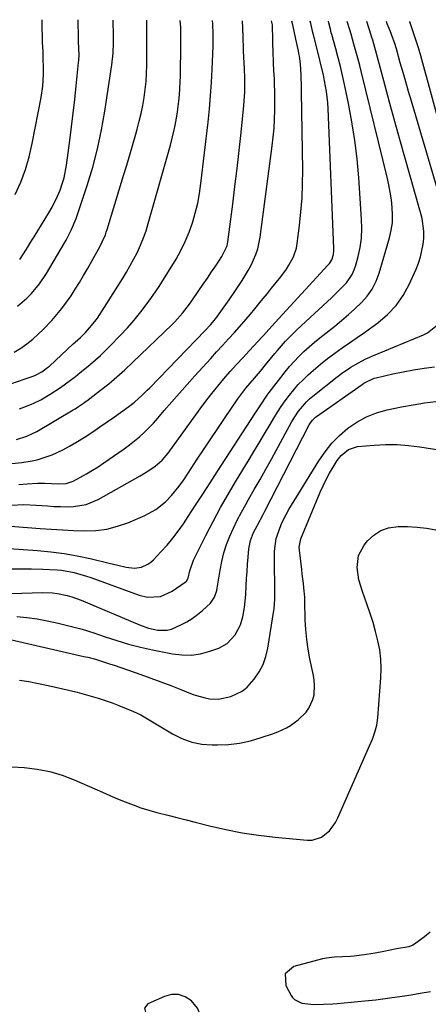
# Model space of a CAD drawing. Units: inches. Extents: x 1862696 to 1867933, y 405498 to 410821.
# Drawn here: x 1864069 to 1864226, y 410435 to 410813 of the extents above; entities that cross this region are included whole.
import ezdxf

# ---------------------------------------------------------------- set-up
doc = ezdxf.new("R2010")
doc.units = ezdxf.units.IN
doc.header["$MEASUREMENT"] = 0
for name, color, linetype in [('1', 7, 'Continuous'), ('7', 7, 'Continuous'), ('8', 7, 'Continuous')]:
    doc.layers.add(name, color=color, linetype=linetype)

msp = doc.modelspace()

# ---------------------------------------------------------------- linework, layer by layer
at = {"layer": '1', "color": 18}
msp.add_polyline3d([(1864123.61, 410427.07, 1856), (1864124.64, 410426.69, 1856), (1864125.68, 410426.35, 1856), (1864130.65, 410424.85, 1856), (1864134.6, 410425.04, 1856), (1864137.56, 410427.65, 1856), (1864138.17, 410429.64, 1856), (1864138.26, 410431.56, 1856), (1864137.59, 410433.36, 1856), (1864135.24, 410436.14, 1856), (1864132.81, 410437.67, 1856), (1864130.28, 410438.57, 1856), (1864127.6, 410438.52, 1856), (1864124.81, 410437.83, 1856), (1864118.47, 410434.94, 1856), (1864117.16, 410433.32, 1856), (1864117.66, 410431.3, 1856), (1864119.79, 410429.13, 1856), (1864123.61, 410427.07, 1856)], dxfattribs=at)
at = {"layer": '7', "color": 18}
for points in [[(1864055.83, 410610.49, 1844), (1864076.11, 410609.13, 1844), (1864081.21, 410608.65, 1844), (1864086.29, 410608.01, 1844), (1864091.33, 410607.1, 1844), (1864096.33, 410606.02, 1844), (1864103.63, 410604.25, 1844), (1864106.89, 410603.48, 1844), (1864110.15, 410602.75, 1844), (1864113.41, 410602.37, 1844), (1864116.07, 410602.76, 1844), (1864118.53, 410603.81, 1844), (1864119.61, 410604.59, 1844), (1864120.61, 410605.48, 1844), (1864123.51, 410608.54, 1844), (1864125.84, 410611.12, 1844), (1864128.06, 410613.78, 1844), (1864130.14, 410616.55, 1844), (1864132.12, 410619.41, 1844), (1864133.93, 410622.17, 1844), (1864136.74, 410626.47, 1844), (1864139.55, 410630.77, 1844), (1864142.35, 410635.07, 1844), (1864145.14, 410639.37, 1844), (1864159.54, 410661.58, 1844), (1864161.56, 410664.7, 1844), (1864164.34, 410668.8, 1844), (1864165.08, 410669.8, 1844), (1864169.49, 410675.6, 1844), (1864171.16, 410677.7, 1844), (1864172.87, 410679.75, 1844), (1864174.66, 410681.74, 1844), (1864176.51, 410683.68, 1844), (1864178.43, 410685.54, 1844), (1864180.39, 410687.36, 1844), (1864182.41, 410689.11, 1844), (1864184.48, 410690.81, 1844), (1864190.22, 410695.33, 1844), (1864192.87, 410697.49, 1844), (1864195.47, 410699.7, 1844), (1864198.01, 410701.99, 1844), (1864200.49, 410704.33, 1844), (1864202.71, 410706.85, 1844), (1864204.64, 410709.55, 1844), (1864206.12, 410712.51, 1844), (1864207.31, 410715.65, 1844), (1864211.27, 410729.27, 1844), (1864211.93, 410732.13, 1844), (1864212.36, 410735.02, 1844), (1864212.46, 410737.93, 1844), (1864212.34, 410740.86, 1844), (1864211.99, 410743.8, 1844), (1864211.55, 410746.72, 1844), (1864210.99, 410749.63, 1844), (1864210.35, 410752.52, 1844), (1864200.53, 410792.7, 1844), (1864199.84, 410795.44, 1844), (1864199.13, 410798.18, 1844), (1864198.39, 410800.91, 1844), (1864197.63, 410803.63, 1844), (1864196.54, 410807.41, 1844), (1864196.06, 410809.06, 1844), (1864195.07, 410812.36, 1844)], [(1864065.12, 410602.06, 1846), (1864069.46, 410602.09, 1846), (1864073.8, 410602.02, 1846), (1864078.13, 410601.88, 1846), (1864083.65, 410601.63, 1846), (1864085.28, 410601.51, 1846), (1864090.16, 410600.67, 1846), (1864094.95, 410599.27, 1846), (1864096.53, 410598.73, 1846), (1864115.12, 410592, 1846), (1864118.36, 410591.22, 1846), (1864123.33, 410591.48, 1846), (1864127.85, 410593.47, 1846), (1864132.84, 410596.96, 1846), (1864133.3, 410597.37, 1846), (1864133.9, 410598.47, 1846), (1864134.65, 410601.28, 1846), (1864136.06, 410605.38, 1846), (1864136.66, 410606.7, 1846), (1864140.78, 410614.92, 1846), (1864143.56, 410620.29, 1846), (1864146.42, 410625.62, 1846), (1864149.42, 410630.87, 1846), (1864152.5, 410636.07, 1846), (1864156.98, 410643.41, 1846), (1864159.1, 410646.91, 1846), (1864161.22, 410650.43, 1846), (1864163.32, 410653.95, 1846), (1864165.41, 410657.48, 1846), (1864166.86, 410659.96, 1846), (1864168.26, 410662.22, 1846), (1864169.7, 410664.45, 1846), (1864171.23, 410666.63, 1846), (1864172.82, 410668.76, 1846), (1864174.5, 410670.82, 1846), (1864176.25, 410672.81, 1846), (1864178.11, 410674.7, 1846), (1864180.04, 410676.53, 1846), (1864182.11, 410678.4, 1846), (1864184.75, 410680.67, 1846), (1864187.44, 410682.87, 1846), (1864190.22, 410684.94, 1846), (1864193.07, 410686.94, 1846), (1864195.94, 410688.9, 1846), (1864198.81, 410690.88, 1846), (1864201.65, 410692.88, 1846), (1864204.49, 410694.91, 1846), (1864206.81, 410696.59, 1846), (1864210.49, 410699.72, 1846), (1864213.79, 410703.16, 1846), (1864216.51, 410707.07, 1846), (1864218.84, 410711.3, 1846), (1864221.5, 410717.18, 1846), (1864222.43, 410719.52, 1846), (1864223.2, 410721.89, 1846), (1864223.75, 410724.33, 1846), (1864224.14, 410726.8, 1846), (1864224.41, 410729.14, 1846), (1864224.51, 410731.82, 1846), (1864223.81, 410736.67, 1846), (1864223, 410739.43, 1846), (1864222.86, 410739.89, 1846), (1864217.12, 410760.15, 1846), (1864215.19, 410767.02, 1846), (1864213.29, 410773.89, 1846), (1864211.42, 410780.77, 1846), (1864209.58, 410787.65, 1846), (1864206.43, 410799.55, 1846), (1864205.65, 410802.37, 1846), (1864204.81, 410805.17, 1846), (1864204.51, 410806.1, 1846), (1864204.22, 410807.03, 1846), (1864202.51, 410812.31, 1846)], [(1864065.71, 410618.5, 1842), (1864077.07, 410617.6, 1842), (1864081.37, 410617.3, 1842), (1864085.66, 410617.03, 1842), (1864089.96, 410616.83, 1842), (1864094.27, 410616.68, 1842), (1864098.52, 410616.83, 1842), (1864102.7, 410617.34, 1842), (1864106.79, 410618.39, 1842), (1864110.81, 410619.79, 1842), (1864117.26, 410622.52, 1842), (1864121.49, 410624.8, 1842), (1864125.21, 410627.84, 1842), (1864127.54, 410630.21, 1842), (1864130.47, 410633.76, 1842), (1864132.25, 410636.28, 1842), (1864133.96, 410638.84, 1842), (1864137.45, 410644.16, 1842), (1864140.04, 410648.1, 1842), (1864142.66, 410652.04, 1842), (1864145.29, 410655.95, 1842), (1864147.94, 410659.86, 1842), (1864153.03, 410667.3, 1842), (1864153.77, 410668.35, 1842), (1864156.14, 410671.4, 1842), (1864157.81, 410673.37, 1842), (1864159.47, 410675.34, 1842), (1864161.75, 410678.04, 1842), (1864163.69, 410680.4, 1842), (1864167.22, 410684.75, 1842), (1864168.22, 410685.95, 1842), (1864171.32, 410689.49, 1842), (1864173.49, 410691.75, 1842), (1864175.75, 410693.93, 1842), (1864189.17, 410706.35, 1842), (1864192, 410709.09, 1842), (1864194.7, 410711.95, 1842), (1864196.92, 410715.11, 1842), (1864197.7, 410716.86, 1842), (1864198.33, 410718.69, 1842), (1864199.2, 410721.98, 1842), (1864199.95, 410725.55, 1842), (1864200.47, 410729.14, 1842), (1864200.63, 410732.76, 1842), (1864200.56, 410736.41, 1842), (1864199.48, 410752.31, 1842), (1864198.83, 410759.5, 1842), (1864197.99, 410766.65, 1842), (1864196.85, 410773.77, 1842), (1864195.5, 410780.86, 1842), (1864193.98, 410788.05, 1842), (1864193.21, 410791.51, 1842), (1864192.41, 410794.96, 1842), (1864191.54, 410798.4, 1842), (1864190.63, 410801.82, 1842), (1864189.1, 410807.37, 1842), (1864188.92, 410808.01, 1842), (1864188.58, 410809.31, 1842), (1864187.95, 410811.8, 1842), (1864187.79, 410812.4, 1842)], [(1864066.25, 410642.46, 1836), (1864070.06, 410642.93, 1836), (1864074.04, 410643.56, 1836), (1864076.01, 410643.97, 1836), (1864079.83, 410645.15, 1836), (1864081.69, 410645.9, 1836), (1864085.81, 410647.83, 1836), (1864088.35, 410649.14, 1836), (1864090.83, 410650.56, 1836), (1864094.47, 410652.83, 1836), (1864097.29, 410654.67, 1836), (1864100.09, 410656.55, 1836), (1864102.87, 410658.47, 1836), (1864105.62, 410660.42, 1836), (1864111.17, 410664.41, 1836), (1864113.32, 410666.06, 1836), (1864116.34, 410668.78, 1836), (1864118.27, 410670.68, 1836), (1864119.22, 410671.64, 1836), (1864140.47, 410693.57, 1836), (1864142.58, 410695.84, 1836), (1864144.58, 410698.19, 1836), (1864147.15, 410701.75, 1836), (1864149.65, 410705.35, 1836), (1864152.11, 410708.98, 1836), (1864154.67, 410712.79, 1836), (1864157.05, 410716.67, 1836), (1864158.12, 410718.69, 1836), (1864159.97, 410722.84, 1836), (1864160.69, 410724.99, 1836), (1864161.62, 410729.42, 1836), (1864166.25, 410764.53, 1836), (1864166.64, 410767.94, 1836), (1864166.95, 410771.35, 1836), (1864167.13, 410774.77, 1836), (1864167.22, 410778.2, 1836), (1864167.26, 410781.68, 1836), (1864167.26, 410783.37, 1836), (1864167.25, 410785.06, 1836), (1864167.14, 410788.43, 1836), (1864167.07, 410790.12, 1836), (1864166.91, 410793.49, 1836), (1864166.76, 410796.45, 1836), (1864166.56, 410801.1, 1836), (1864166.48, 410803.42, 1836), (1864166.42, 410805.75, 1836), (1864166.32, 410810.39, 1836), (1864166.29, 410810.99, 1836), (1864166.14, 410812.05, 1836), (1864166, 410812.52, 1836)], [(1864067.17, 410685.27, 1828), (1864069.75, 410686.89, 1828), (1864072.05, 410688.52, 1828), (1864074.27, 410690.25, 1828), (1864076.36, 410692.14, 1828), (1864078.37, 410694.12, 1828), (1864081.57, 410697.51, 1828), (1864083.58, 410699.76, 1828), (1864085.5, 410702.07, 1828), (1864087.29, 410704.49, 1828), (1864089, 410706.98, 1828), (1864090.61, 410709.54, 1828), (1864092.2, 410712.11, 1828), (1864093.74, 410714.71, 1828), (1864095.25, 410717.32, 1828), (1864099.55, 410724.91, 1828), (1864100.04, 410725.81, 1828), (1864100.96, 410727.62, 1828), (1864102.18, 410730.42, 1828), (1864102.52, 410731.38, 1828), (1864102.84, 410732.35, 1828), (1864109.16, 410753.12, 1828), (1864110.35, 410757.08, 1828), (1864111.53, 410761.04, 1828), (1864112.68, 410765.01, 1828), (1864113.82, 410768.98, 1828), (1864114.38, 410770.97, 1828), (1864115.18, 410773.96, 1828), (1864115.89, 410776.98, 1828), (1864116.5, 410780.01, 1828), (1864117.04, 410783.06, 1828), (1864117.45, 410786.13, 1828), (1864117.77, 410789.21, 1828), (1864117.96, 410792.3, 1828), (1864118.05, 410795.39, 1828), (1864118.14, 410805.1, 1828), (1864118.15, 410807.18, 1828), (1864118.08, 410811.33, 1828), (1864118.06, 410812.78, 1828)], [(1864067.58, 410745.86, 1822), (1864069.66, 410750.59, 1822), (1864071.48, 410755.42, 1822), (1864072.91, 410760.37, 1822), (1864074.09, 410765.41, 1822), (1864077.49, 410783.16, 1822), (1864078.13, 410787.51, 1822), (1864078.39, 410791.91, 1822), (1864078.41, 410794.12, 1822), (1864078.32, 410798.53, 1822), (1864078.23, 410800.74, 1822), (1864078.06, 410804.22, 1822), (1864077.97, 410806.86, 1822), (1864077.93, 410809.49, 1822), (1864077.91, 410812.13, 1822), (1864077.91, 410813, 1822)], [(1864067.99, 410651.76, 1834), (1864072.04, 410652.98, 1834), (1864075.83, 410654.82, 1834), (1864089.86, 410663.17, 1834), (1864090.52, 410663.58, 1834), (1864091.84, 410664.4, 1834), (1864093.77, 410665.7, 1834), (1864094.4, 410666.16, 1834), (1864095.02, 410666.63, 1834), (1864100.26, 410670.65, 1834), (1864103.45, 410673.18, 1834), (1864106.58, 410675.78, 1834), (1864109.62, 410678.49, 1834), (1864112.6, 410681.27, 1834), (1864127.83, 410695.94, 1834), (1864128.87, 410696.98, 1834), (1864131.81, 410700.27, 1834), (1864134.5, 410703.78, 1834), (1864135.35, 410704.98, 1834), (1864138.11, 410708.97, 1834), (1864139.74, 410711.35, 1834), (1864141.36, 410713.73, 1834), (1864142.98, 410716.11, 1834), (1864144.59, 410718.5, 1834), (1864146.94, 410722.01, 1834), (1864148.88, 410726.16, 1834), (1864149.04, 410726.91, 1834), (1864149.17, 410727.66, 1834), (1864151.07, 410742.1, 1834), (1864151.94, 410748.99, 1834), (1864152.77, 410755.88, 1834), (1864153.54, 410762.78, 1834), (1864154.27, 410769.69, 1834), (1864155.32, 410779.98, 1834), (1864155.6, 410783.51, 1834), (1864155.69, 410785.27, 1834), (1864155.76, 410788.81, 1834), (1864155.75, 410790.57, 1834), (1864155.63, 410794.11, 1834), (1864155.26, 410800.94, 1834), (1864155.19, 410802.51, 1834), (1864155.07, 410805.67, 1834), (1864154.93, 410810.41, 1834), (1864154.88, 410811.99, 1834), (1864154.86, 410812.58, 1834)], [(1864068.41, 410702.96, 1826), (1864072.07, 410706.06, 1826), (1864073.76, 410707.77, 1826), (1864076.84, 410711.48, 1826), (1864079.5, 410715.49, 1826), (1864086.33, 410727.03, 1826), (1864087.1, 410728.36, 1826), (1864089.22, 410732.43, 1826), (1864090.99, 410736.67, 1826), (1864091.5, 410738.11, 1826), (1864095.16, 410749.25, 1826), (1864097.29, 410756.32, 1826), (1864099.18, 410763.44, 1826), (1864100.7, 410770.66, 1826), (1864101.99, 410777.92, 1826), (1864104.68, 410795.71, 1826), (1864105.15, 410800.14, 1826), (1864105.29, 410804.25, 1826), (1864105.26, 410806.69, 1826), (1864105.15, 410812.85, 1826)], [(1864068.88, 410634.48, 1838), (1864072.18, 410634.71, 1838), (1864076.09, 410634.94, 1838), (1864078.79, 410635.01, 1838), (1864081.49, 410634.89, 1838), (1864084.19, 410634.73, 1838), (1864087.07, 410634.85, 1838), (1864089.76, 410635.74, 1838), (1864092.67, 410637.3, 1838), (1864094.95, 410638.58, 1838), (1864097.2, 410639.91, 1838), (1864099.41, 410641.3, 1838), (1864101.59, 410642.75, 1838), (1864107.35, 410646.69, 1838), (1864109.39, 410648.14, 1838), (1864111.39, 410649.64, 1838), (1864115.24, 410652.81, 1838), (1864117.09, 410654.49, 1838), (1864120.6, 410658.04, 1838), (1864122.26, 410659.9, 1838), (1864124.78, 410662.85, 1838), (1864127.68, 410666.21, 1838), (1864130.6, 410669.55, 1838), (1864133.56, 410672.87, 1838), (1864136.53, 410676.17, 1838), (1864142.62, 410682.85, 1838), (1864144.9, 410685.36, 1838), (1864147.18, 410687.86, 1838), (1864149.46, 410690.37, 1838), (1864151.74, 410692.87, 1838), (1864154.56, 410696, 1838), (1864156.24, 410697.93, 1838), (1864157.89, 410699.9, 1838), (1864159.52, 410701.88, 1838), (1864161.13, 410703.87, 1838), (1864162.74, 410705.87, 1838), (1864164.36, 410707.86, 1838), (1864165.98, 410709.85, 1838), (1864169.51, 410714.21, 1838), (1864171.68, 410717.13, 1838), (1864172.66, 410718.66, 1838), (1864174.38, 410721.85, 1838), (1864175.5, 410725.25, 1838), (1864175.83, 410727.03, 1838), (1864176.72, 410733.96, 1838), (1864177.28, 410739.24, 1838), (1864177.7, 410744.54, 1838), (1864177.89, 410749.84, 1838), (1864177.93, 410755.15, 1838), (1864177.51, 410785.28, 1838), (1864177.49, 410786.9, 1838), (1864177.35, 410791.75, 1838), (1864177.09, 410795.99, 1838), (1864176.68, 410799.01, 1838), (1864176.5, 410800.01, 1838), (1864176.3, 410801, 1838), (1864175.35, 410805.54, 1838), (1864174.52, 410809.29, 1838), (1864173.97, 410811.56, 1838), (1864173.73, 410812.47, 1838)], [(1864069.14, 410663.5, 1832), (1864071.94, 410664.53, 1832), (1864074.68, 410665.68, 1832), (1864077.34, 410667.01, 1832), (1864080.99, 410669.12, 1832), (1864084.96, 410671.7, 1832), (1864086.89, 410673.08, 1832), (1864090.65, 410675.97, 1832), (1864092.51, 410677.44, 1832), (1864096.18, 410680.44, 1832), (1864096.44, 410680.66, 1832), (1864098.37, 410682.31, 1832), (1864100.26, 410684, 1832), (1864102.09, 410685.76, 1832), (1864103.88, 410687.55, 1832), (1864107.9, 410691.71, 1832), (1864110.62, 410694.64, 1832), (1864113.26, 410697.64, 1832), (1864115.76, 410700.75, 1832), (1864118.19, 410703.93, 1832), (1864120.51, 410707.19, 1832), (1864122.77, 410710.49, 1832), (1864124.93, 410713.85, 1832), (1864127.04, 410717.25, 1832), (1864129.29, 410720.98, 1832), (1864131.16, 410724.36, 1832), (1864132.87, 410727.81, 1832), (1864134.33, 410731.37, 1832), (1864135.63, 410735.01, 1832), (1864136.7, 410738.72, 1832), (1864137.62, 410742.47, 1832), (1864138.32, 410746.26, 1832), (1864138.88, 410750.09, 1832), (1864141.59, 410773.63, 1832), (1864142.12, 410778.72, 1832), (1864142.58, 410783.81, 1832), (1864142.92, 410788.91, 1832), (1864143.19, 410794.02, 1832), (1864143.56, 410802.81, 1832), (1864143.6, 410804.25, 1832), (1864143.53, 410807.47, 1832), (1864143.44, 410811.47, 1832), (1864143.34, 410812.64, 1832)], [(1864069.26, 410720.92, 1824), (1864071.85, 410724.88, 1824), (1864073.82, 410728.01, 1824), (1864074.79, 410729.58, 1824), (1864080.48, 410738.85, 1824), (1864081.69, 410740.94, 1824), (1864083.83, 410745.27, 1824), (1864084.75, 410747.5, 1824), (1864085.6, 410749.96, 1824), (1864086.3, 410752.32, 1824), (1864087.25, 410757.18, 1824), (1864088.52, 410766.55, 1824), (1864089.21, 410771.79, 1824), (1864089.85, 410777.04, 1824), (1864090.44, 410782.29, 1824), (1864090.99, 410787.54, 1824), (1864091.88, 410796.61, 1824), (1864091.94, 410797.34, 1824), (1864092.05, 410799.53, 1824), (1864091.9, 410804.48, 1824), (1864091.83, 410806.92, 1824), (1864091.76, 410811.79, 1824), (1864091.75, 410812.93, 1824)], [(1864230.86, 410743.87, 1848), (1864219.66, 410781.75, 1848), (1864218.58, 410785.42, 1848), (1864217.52, 410789.1, 1848), (1864216.47, 410792.78, 1848), (1864215.43, 410796.47, 1848), (1864213.93, 410801.83, 1848), (1864213.33, 410803.83, 1848), (1864212.61, 410805.88, 1848), (1864211.53, 410808.67, 1848), (1864210.42, 410811.44, 1848), (1864210.11, 410812.27, 1848)], [(1864066.11, 410592.65, 1848), (1864078.03, 410593.01, 1848), (1864081.83, 410592.89, 1848), (1864083.72, 410592.65, 1848), (1864087.44, 410591.86, 1848), (1864089.27, 410591.34, 1848), (1864092.85, 410590.02, 1848), (1864115.28, 410580.52, 1848), (1864118.75, 410579.29, 1848), (1864122.34, 410578.48, 1848), (1864125.9, 410578.45, 1848), (1864127.61, 410578.89, 1848), (1864131.19, 410580.5, 1848), (1864133.39, 410581.72, 1848), (1864135.52, 410583.04, 1848), (1864137.55, 410584.53, 1848), (1864139.5, 410586.12, 1848), (1864142.56, 410588.89, 1848), (1864144.06, 410591.13, 1848), (1864144.92, 410593.72, 1848), (1864145.1, 410594.61, 1848), (1864146.21, 410601.57, 1848), (1864146.87, 410604.91, 1848), (1864147.69, 410608.21, 1848), (1864148.74, 410611.43, 1848), (1864149.95, 410614.61, 1848), (1864151.34, 410617.73, 1848), (1864152.8, 410620.8, 1848), (1864154.39, 410623.82, 1848), (1864156.05, 410626.8, 1848), (1864157.12, 410628.64, 1848), (1864159.36, 410632.52, 1848), (1864161.58, 410636.41, 1848), (1864163.76, 410640.32, 1848), (1864165.93, 410644.24, 1848), (1864173.79, 410658.62, 1848), (1864176.34, 410662.62, 1848), (1864179.41, 410666.23, 1848), (1864180.56, 410667.31, 1848), (1864181.77, 410668.33, 1848), (1864191.2, 410675.86, 1848), (1864192.88, 410677.14, 1848), (1864196.38, 410679.51, 1848), (1864198.19, 410680.6, 1848), (1864201.93, 410682.58, 1848), (1864205.79, 410684.31, 1848), (1864224.32, 410691.94, 1848), (1864225.83, 410692.68, 1848), (1864229.76, 410695.74, 1848)], [(1864065.66, 410574.9, 1852), (1864093.92, 410568.45, 1852), (1864095.39, 410568.1, 1852), (1864098.32, 410567.32, 1852), (1864102.66, 410565.98, 1852), (1864104.09, 410565.5, 1852), (1864105.53, 410565.01, 1852), (1864115.72, 410561.47, 1852), (1864119.59, 410560.09, 1852), (1864123.45, 410558.68, 1852), (1864127.29, 410557.22, 1852), (1864131.11, 410555.72, 1852), (1864135.52, 410553.96, 1852), (1864137.15, 410553.38, 1852), (1864140.48, 410552.46, 1852), (1864142.17, 410552.14, 1852), (1864145.58, 410551.99, 1852), (1864150.39, 410553.03, 1852), (1864154.75, 410555.09, 1852), (1864156.59, 410556.61, 1852), (1864159.33, 410559.73, 1852), (1864161.17, 410562.48, 1852), (1864162.7, 410565.36, 1852), (1864163.78, 410568.43, 1852), (1864164.55, 410571.64, 1852), (1864166.88, 410586.01, 1852), (1864166.99, 410586.75, 1852), (1864167.27, 410590.45, 1852), (1864167.28, 410591.93, 1852), (1864167.12, 410606.91, 1852), (1864167.15, 410608.89, 1852), (1864167.79, 410613.76, 1852), (1864168.08, 410614.7, 1852), (1864169.65, 410619.04, 1852), (1864170.53, 410621.05, 1852), (1864172.62, 410624.9, 1852), (1864184.12, 410643.51, 1852), (1864186.53, 410646.99, 1852), (1864189.16, 410650.28, 1852), (1864192.12, 410653.28, 1852), (1864195.29, 410656.08, 1852), (1864198.76, 410658.46, 1852), (1864202.39, 410660.48, 1852), (1864206.28, 410661.98, 1852), (1864210.33, 410663.13, 1852), (1864215.94, 410664.29, 1852), (1864220.32, 410665.12, 1852), (1864224.71, 410665.84, 1852), (1864229.12, 410666.4, 1852)], [(1864069.14, 410559.3, 1854), (1864072.82, 410558.75, 1854), (1864076.49, 410558.07, 1854), (1864080.14, 410557.31, 1854), (1864085.88, 410556, 1854), (1864088.61, 410555.36, 1854), (1864091.33, 410554.68, 1854), (1864094.04, 410553.95, 1854), (1864096.74, 410553.19, 1854), (1864099.42, 410552.37, 1854), (1864102.08, 410551.49, 1854), (1864104.72, 410550.53, 1854), (1864107.33, 410549.51, 1854), (1864113.01, 410547.2, 1854), (1864115.74, 410545.95, 1854), (1864119.63, 410543.67, 1854), (1864123.49, 410541.32, 1854), (1864127.96, 410538.65, 1854), (1864131.57, 410536.86, 1854), (1864135.31, 410535.5, 1854), (1864139.21, 410534.75, 1854), (1864143.23, 410534.41, 1854), (1864145.22, 410534.41, 1854), (1864149.5, 410534.62, 1854), (1864153.73, 410535.11, 1854), (1864157.89, 410536.02, 1854), (1864162.01, 410537.22, 1854), (1864166.74, 410538.85, 1854), (1864168.43, 410539.5, 1854), (1864171.68, 410541.03, 1854), (1864173.25, 410541.93, 1854), (1864176.17, 410544.02, 1854), (1864179.23, 410547.04, 1854), (1864180.34, 410548.53, 1854), (1864181.88, 410551.84, 1854), (1864182.31, 410553.65, 1854), (1864182.51, 410557.41, 1854), (1864182.35, 410559.28, 1854), (1864182.06, 410561.15, 1854), (1864180.74, 410567.43, 1854), (1864180.06, 410571.17, 1854), (1864179.51, 410574.93, 1854), (1864179.16, 410578.71, 1854), (1864178.94, 410582.51, 1854), (1864178.72, 410589.61, 1854), (1864178.72, 410589.87, 1854), (1864178.74, 410591.16, 1854), (1864178.38, 410594.71, 1854), (1864178.19, 410596.48, 1854), (1864177.78, 410600.03, 1854), (1864177.57, 410601.8, 1854), (1864176.65, 410609.27, 1854), (1864176.61, 410610.36, 1854), (1864177.23, 410613.53, 1854), (1864184.63, 410631.45, 1854), (1864185.74, 410633.95, 1854), (1864186.92, 410636.41, 1854), (1864188.23, 410638.81, 1854), (1864189.61, 410641.17, 1854), (1864191.18, 410643.69, 1854), (1864192.67, 410645.66, 1854), (1864195.56, 410647.96, 1854), (1864199.03, 410649.02, 1854), (1864205.37, 410649.57, 1854), (1864209.79, 410649.79, 1854), (1864214.2, 410649.8, 1854), (1864218.59, 410649.49, 1854), (1864222.98, 410648.96, 1854), (1864231.86, 410647.57, 1854)], [(1864066.35, 410526.03, 1856), (1864070.99, 410525.69, 1856), (1864075.93, 410525.1, 1856), (1864080.82, 410524.15, 1856), (1864085.6, 410522.8, 1856), (1864090.24, 410521, 1856), (1864098.08, 410517.52, 1856), (1864101.01, 410516.24, 1856), (1864103.94, 410514.98, 1856), (1864106.88, 410513.74, 1856), (1864109.83, 410512.52, 1856), (1864112.81, 410511.38, 1856), (1864115.82, 410510.31, 1856), (1864118.86, 410509.37, 1856), (1864121.93, 410508.51, 1856), (1864126.18, 410507.42, 1856), (1864129.65, 410506.52, 1856), (1864133.13, 410505.63, 1856), (1864136.61, 410504.75, 1856), (1864142.11, 410503.35, 1856), (1864148.37, 410501.91, 1856), (1864154.66, 410500.67, 1856), (1864161, 410499.72, 1856), (1864167.37, 410498.96, 1856), (1864179.64, 410497.79, 1856), (1864181.58, 410497.85, 1856), (1864185.14, 410498.97, 1856), (1864188.2, 410501.44, 1856), (1864190.56, 410504.61, 1856), (1864191.49, 410506.39, 1856), (1864203.62, 410534.01, 1856), (1864204.69, 410536.63, 1856), (1864205.65, 410539.29, 1856), (1864206.37, 410542.01, 1856), (1864206.76, 410544.8, 1856), (1864207.96, 410560.22, 1856), (1864208.08, 410563.81, 1856), (1864207.96, 410567.38, 1856), (1864207.52, 410570.92, 1856), (1864206.85, 410574.44, 1856), (1864205.95, 410577.94, 1856), (1864204.97, 410581.4, 1856), (1864203.88, 410584.84, 1856), (1864202.7, 410588.24, 1856), (1864200.84, 410593.32, 1856), (1864199.52, 410597.89, 1856), (1864198.85, 410602.61, 1856), (1864199.38, 410607.12, 1856), (1864201.54, 410611.12, 1856), (1864202.88, 410612.77, 1856), (1864205.28, 410615.03, 1856), (1864207.92, 410616.79, 1856), (1864210.93, 410617.81, 1856), (1864214.57, 410618.35, 1856), (1864218.22, 410618.32, 1856), (1864221.85, 410618.13, 1856), (1864225.46, 410617.68, 1856), (1864229.06, 410617.06, 1856)], [(1864226.9, 410462.53, 1856), (1864224.75, 410460.75, 1856), (1864220.92, 410457.87, 1856), (1864220.22, 410457.44, 1856), (1864218.66, 410456.92, 1856), (1864214.01, 410456.11, 1856), (1864209.13, 410455.13, 1856), (1864205.8, 410454.47, 1856), (1864202.44, 410453.95, 1856), (1864197.76, 410453.32, 1856), (1864196.24, 410453.15, 1856), (1864193.18, 410452.96, 1856), (1864190.12, 410452.89, 1856), (1864187.1, 410452.52, 1856), (1864185.6, 410452.2, 1856), (1864174.58, 410449.32, 1856), (1864171.2, 410446.43, 1856), (1864171.4, 410441.98, 1856), (1864173.46, 410438.21, 1856), (1864174.07, 410437.34, 1856), (1864174.77, 410436.59, 1856), (1864177.62, 410435.23, 1856), (1864182.26, 410434.76, 1856), (1864185.87, 410434.79, 1856), (1864189.47, 410434.98, 1856), (1864191.19, 410435.11, 1856), (1864193.85, 410435.33, 1856), (1864196.51, 410435.56, 1856), (1864199.16, 410435.81, 1856), (1864201.82, 410436.08, 1856), (1864206.01, 410436.55, 1856), (1864208.74, 410436.87, 1856), (1864211.46, 410437.22, 1856), (1864216.13, 410437.86, 1856), (1864219.61, 410438.41, 1856), (1864223.06, 410439.08, 1856), (1864227.01, 410439.75, 1856)]]:
    msp.add_polyline3d(points, dxfattribs=at)
at = {"layer": '8', "color": 18}
for points in [[(1864056.14, 410669.91, 1830), (1864074.42, 410676.11, 1830), (1864075.28, 410676.44, 1830), (1864077.73, 410677.71, 1830), (1864079.95, 410679.36, 1830), (1864080.65, 410679.97, 1830), (1864089.86, 410688.46, 1830), (1864090.54, 410689.09, 1830), (1864092.6, 410690.95, 1830), (1864094.58, 410692.89, 1830), (1864096.12, 410694.59, 1830), (1864098.16, 410697.07, 1830), (1864099.09, 410698.38, 1830), (1864099.99, 410699.71, 1830), (1864108.69, 410713.45, 1830), (1864110.23, 410715.98, 1830), (1864111.72, 410718.53, 1830), (1864113.12, 410721.13, 1830), (1864114.46, 410723.76, 1830), (1864115.68, 410726.45, 1830), (1864116.81, 410729.17, 1830), (1864117.79, 410731.95, 1830), (1864118.66, 410734.77, 1830), (1864127.14, 410764.81, 1830), (1864127.96, 410767.98, 1830), (1864128.69, 410771.16, 1830), (1864129.29, 410774.37, 1830), (1864129.81, 410777.59, 1830), (1864130.33, 410781.65, 1830), (1864130.58, 410784.08, 1830), (1864130.89, 410788.97, 1830), (1864130.97, 410791.41, 1830), (1864131.07, 410796.31, 1830), (1864131.09, 410798.75, 1830), (1864131.11, 410806.42, 1830), (1864131.11, 410807.31, 1830), (1864131.09, 410809.99, 1830), (1864130.95, 410812.71, 1830)], [(1864066.06, 410626.56, 1840), (1864070.82, 410626.73, 1840), (1864075.58, 410626.54, 1840), (1864079.89, 410626.2, 1840), (1864082.41, 410626.04, 1840), (1864084.93, 410625.95, 1840), (1864087.45, 410625.94, 1840), (1864089.97, 410625.99, 1840), (1864094.85, 410626.76, 1840), (1864099.42, 410628.66, 1840), (1864115.51, 410637.75, 1840), (1864116.76, 410638.49, 1840), (1864119.21, 410640.05, 1840), (1864121.34, 410641.55, 1840), (1864124.03, 410643.83, 1840), (1864126.32, 410646.51, 1840), (1864138.59, 410663.55, 1840), (1864140.77, 410666.5, 1840), (1864143.01, 410669.41, 1840), (1864145.32, 410672.26, 1840), (1864147.68, 410675.07, 1840), (1864150.1, 410677.83, 1840), (1864152.54, 410680.58, 1840), (1864155.02, 410683.29, 1840), (1864157.52, 410685.98, 1840), (1864162.37, 410691.14, 1840), (1864162.91, 410691.72, 1840), (1864164.97, 410693.99, 1840), (1864167.38, 410696.68, 1840), (1864187.65, 410718.73, 1840), (1864188.21, 410719.36, 1840), (1864189.18, 410720.72, 1840), (1864189.76, 410722.86, 1840), (1864189.91, 410724.33, 1840), (1864189.91, 410725.07, 1840), (1864187.7, 410778.87, 1840), (1864187.56, 410781.05, 1840), (1864187.08, 410785.38, 1840), (1864186.35, 410789.54, 1840), (1864185.89, 410791.82, 1840), (1864184.76, 410796.33, 1840), (1864184.2, 410798.58, 1840), (1864182.1, 410807.22, 1840), (1864181.89, 410808.09, 1840), (1864181.03, 410811.57, 1840), (1864180.8, 410812.43, 1840)], [(1864231.51, 410769.14, 1850), (1864223.27, 410799.15, 1850), (1864222.38, 410802.24, 1850), (1864221.43, 410805.3, 1850), (1864220.41, 410808.35, 1850), (1864219.05, 410812.12, 1850), (1864219.01, 410812.22, 1850)], [(1864068.17, 410583.69, 1850), (1864072.06, 410583.4, 1850), (1864075.92, 410582.85, 1850), (1864079.76, 410582.13, 1850), (1864084.09, 410581.16, 1850), (1864088.66, 410580.05, 1850), (1864093.2, 410578.83, 1850), (1864097.68, 410577.45, 1850), (1864102.14, 410575.96, 1850), (1864106.6, 410574.48, 1850), (1864111.1, 410573.14, 1850), (1864115.65, 410571.98, 1850), (1864120.23, 410570.96, 1850), (1864127.95, 410569.4, 1850), (1864131.58, 410568.97, 1850), (1864135.18, 410568.93, 1850), (1864138.74, 410569.47, 1850), (1864142.27, 410570.4, 1850), (1864145.68, 410571.6, 1850), (1864148.94, 410573.35, 1850), (1864152.04, 410576.73, 1850), (1864154.06, 410580.58, 1850), (1864154.96, 410583.59, 1850), (1864155.64, 410587.26, 1850), (1864156.09, 410592.24, 1850), (1864156.27, 410595.68, 1850), (1864156.42, 410598.39, 1850), (1864156.59, 410601.09, 1850), (1864156.78, 410603.8, 1850), (1864156.98, 410606.5, 1850), (1864157.24, 410609.69, 1850), (1864157.86, 410612.93, 1850), (1864159.09, 410616.03, 1850), (1864160.53, 410618.78, 1850), (1864162.74, 410622.89, 1850), (1864163.46, 410624.27, 1850), (1864180.46, 410657.34, 1850), (1864180.72, 410657.82, 1850), (1864181.66, 410659.15, 1850), (1864182.83, 410660.29, 1850), (1864183.26, 410660.62, 1850), (1864200.74, 410672.91, 1850), (1864201.37, 410673.33, 1850), (1864205.43, 410675.29, 1850), (1864206.16, 410675.48, 1850), (1864212.59, 410676.94, 1850), (1864216.56, 410677.77, 1850), (1864220.54, 410678.51, 1850), (1864224.54, 410679.12, 1850), (1864228.56, 410679.64, 1850)]]:
    msp.add_polyline3d(points, dxfattribs=at)

doc.saveas('drawing.dxf')
